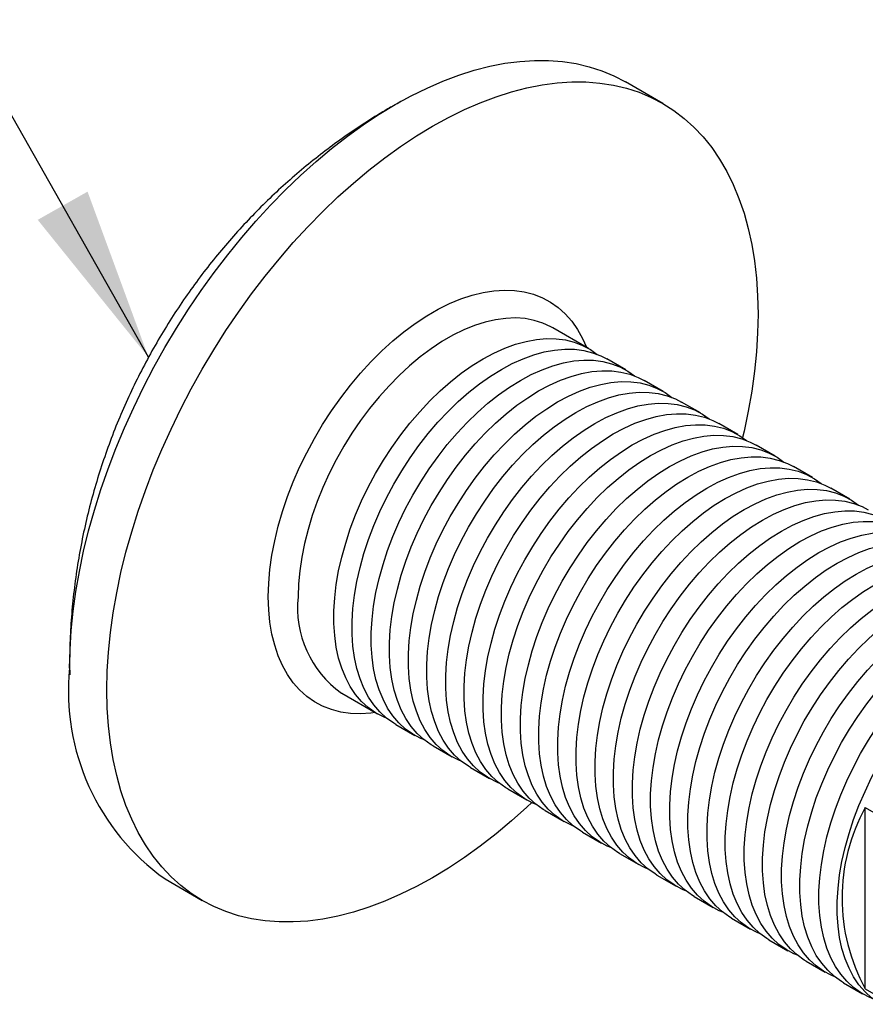
# Model space of a CAD drawing. Units: millimetres. Extents: x 17 to 829, y 20 to 541.
# Drawn here: x 100 to 132, y 336 to 373 of the extents above; entities that cross this region are included whole.
import ezdxf

# ---------------------------------------------------------------- set-up
doc = ezdxf.new("R2010")
doc.units = ezdxf.units.MM
doc.linetypes.add('SLD-Solid', pattern=[0])
doc.dimstyles.new('SLDDIMSTYLE0', dxfattribs={"dimtxt": 0.18, "dimasz": 6.604, "dimexe": 0, "dimexo": 0.0625, "dimgap": 0, "dimtad": 0, "dimtih": 1, "dimtoh": 1, "dimdec": 0, "dimrnd": 1e-09, "dimzin": 0, "dimdsep": 46, "dimtxsty": 'Standard', "dimsah": 1, "dimcen": 0.09, "dimadec": 0, "dimazin": 0, "dimtfac": 6.604, "dimtdec": 0, "dimtofl": 0, "dimtmove": 0, "dimatfit": 3, "dimfxl": 0, "dimfrac": 2, "dimtolj": 1, "dimtzin": 0, "dimarcsym": 0})

msp = doc.modelspace()

# ---------------------------------------------------------------- linework, layer by layer
at = {"color": 7, "linetype": 'SLD-Solid', "lineweight": 25, "ltscale": 2}
for p, q in [((124.651, 369.712), (123.236, 370.529)), ((114.722, 369.779), (114.583, 369.701)), ((121.842, 360.422), (120.492, 361.202)), ((123.256, 359.606), (122.535, 360.022)), ((124.671, 358.789), (123.95, 359.205)), ((126.085, 357.973), (125.364, 358.389)), ((127.499, 357.156), (126.778, 357.573)), ((128.913, 356.34), (128.192, 356.756)), ((130.328, 355.524), (129.606, 355.94)), ((131.742, 354.707), (131.021, 355.123)), ((102.172, 348.415), (102.179, 348.048)), ((112.476, 347.354), (112.492, 347.345)), ((112.492, 347.345), (113.843, 346.565)), ((114.536, 346.165), (115.257, 345.749)), ((115.95, 345.349), (116.671, 344.932)), ((117.364, 344.532), (118.086, 344.116)), ((118.779, 343.716), (119.5, 343.3)), ((120.193, 342.899), (120.914, 342.483)), ((132.331, 336.137), (132.331, 343.019)), ((132.331, 343.019), (132.833, 342.729)), ((121.607, 342.083), (122.328, 341.667)), ((123.021, 341.267), (123.742, 340.85)), ((105.788, 340.304), (107.202, 339.487)), ((124.436, 340.45), (125.157, 340.034)), ((125.85, 339.634), (126.571, 339.218)), ((127.264, 338.817), (127.985, 338.401)), ((128.678, 338.001), (129.399, 337.585)), ((130.092, 337.185), (130.813, 336.768)), ((131.507, 336.368), (132.228, 335.952)), ((132.331, 336.137), (132.833, 335.847))]:
    msp.add_line(p, q, dxfattribs=at)
at = {"color": 7, "linetype": 'SLD-Solid', "lineweight": 25, "ltscale": 2, "flags": 128}
for points in [[(102.173, 348.293), (102.188, 349.001), (102.233, 349.724), (102.307, 350.461), (102.41, 351.21), (102.543, 351.969), (102.704, 352.736), (102.894, 353.51), (103.112, 354.288), (103.358, 355.069), (103.63, 355.851), (103.929, 356.632), (104.253, 357.41), (104.601, 358.183), (104.974, 358.949), (105.37, 359.707), (105.787, 360.455), (106.226, 361.19), (106.684, 361.912), (107.162, 362.618), (107.657, 363.306), (108.169, 363.976), (108.696, 364.625), (109.237, 365.251), (109.79, 365.854), (110.355, 366.432), (110.93, 366.984), (111.514, 367.507), (112.105, 368.001), (112.702, 368.465), (113.303, 368.898), (113.907, 369.298), (114.512, 369.665), (115.118, 369.997), (115.722, 370.294), (116.323, 370.556), (116.919, 370.781), (117.51, 370.969), (118.094, 371.119), (118.669, 371.232), (119.234, 371.306), (119.788, 371.342), (120.329, 371.34), (120.856, 371.3), (121.367, 371.221), (121.863, 371.104), (122.34, 370.949), (122.799, 370.757), (123.236, 370.529)], [(103.587, 347.477), (103.602, 348.184), (103.647, 348.908), (103.721, 349.644), (103.824, 350.393), (103.957, 351.152), (104.119, 351.92), (104.309, 352.693), (104.527, 353.472), (104.772, 354.253), (105.044, 355.034), (105.343, 355.815), (105.667, 356.593), (106.016, 357.366), (106.388, 358.133), (106.784, 358.891), (107.201, 359.638), (107.64, 360.374), (108.099, 361.095), (108.576, 361.801), (109.071, 362.49), (109.583, 363.159), (110.11, 363.808), (110.651, 364.435), (111.204, 365.038), (111.77, 365.616), (112.345, 366.167), (112.928, 366.691), (113.519, 367.185), (114.116, 367.649), (114.717, 368.082), (115.321, 368.482), (115.926, 368.848), (116.532, 369.181), (117.136, 369.478), (117.737, 369.739), (118.334, 369.964), (118.925, 370.152), (119.508, 370.303), (120.083, 370.415), (120.648, 370.49), (121.202, 370.526), (121.743, 370.524), (122.27, 370.483), (122.782, 370.405), (123.277, 370.288), (123.754, 370.133), (124.213, 369.941), (124.651, 369.712), (125.069, 369.447), (125.465, 369.145), (125.837, 368.809), (126.186, 368.439), (126.51, 368.035), (126.808, 367.599), (127.081, 367.131), (127.326, 366.633), (127.544, 366.107), (127.734, 365.552), (127.896, 364.972), (128.028, 364.366), (128.132, 363.737), (128.206, 363.085), (128.251, 362.414), (128.265, 361.723), (128.251, 361.015), (128.206, 360.292), (128.132, 359.555), (128.028, 358.806), (127.896, 358.047), (127.734, 357.28), (127.679, 357.043)], [(114.205, 346.391), (114.068, 346.449), (113.77, 346.609), (113.494, 346.805), (113.242, 347.037), (113.014, 347.303), (112.812, 347.603), (112.636, 347.933), (112.489, 348.294), (112.37, 348.682), (112.28, 349.096), (112.22, 349.533), (112.189, 349.992), (112.189, 350.469), (112.22, 350.962), (112.28, 351.469), (112.37, 351.986), (112.489, 352.512), (112.636, 353.043), (112.812, 353.576), (113.014, 354.109), (113.242, 354.639), (113.494, 355.162), (113.77, 355.677), (114.068, 356.179), (114.385, 356.668), (114.721, 357.14), (115.074, 357.592), (115.441, 358.022), (115.822, 358.428), (116.213, 358.808), (116.613, 359.16), (117.019, 359.481), (117.43, 359.77), (117.843, 360.026), (118.255, 360.247), (118.666, 360.432), (119.073, 360.58), (119.472, 360.69), (119.863, 360.762), (120.244, 360.794), (120.611, 360.788), (120.964, 360.743), (121.3, 360.66), (121.617, 360.538), (121.915, 360.378), (122.174, 360.196)], [(114.536, 346.165), (114.463, 346.209), (114.188, 346.405), (113.935, 346.637), (113.707, 346.903), (113.505, 347.202), (113.329, 347.533), (113.182, 347.894), (113.063, 348.282), (112.973, 348.696), (112.913, 349.133), (112.883, 349.591), (112.883, 350.069), (112.913, 350.562), (112.973, 351.069), (113.063, 351.586), (113.182, 352.112), (113.329, 352.643), (113.505, 353.176), (113.707, 353.709), (113.935, 354.238), (114.188, 354.762), (114.463, 355.276), (114.761, 355.779), (115.078, 356.268), (115.414, 356.74), (115.767, 357.192), (116.135, 357.622), (116.515, 358.028), (116.906, 358.408), (117.306, 358.759), (117.712, 359.081), (118.123, 359.37), (118.536, 359.626), (118.949, 359.847), (119.359, 360.032), (119.766, 360.18), (120.165, 360.29), (120.557, 360.361), (120.937, 360.394), (121.304, 360.388), (121.657, 360.343), (121.993, 360.26), (122.311, 360.138), (122.535, 360.022)], [(115.619, 345.575), (115.482, 345.633), (115.184, 345.792), (114.909, 345.989), (114.656, 346.22), (114.428, 346.487), (114.226, 346.786), (114.051, 347.117), (113.903, 347.477), (113.784, 347.866), (113.694, 348.279), (113.634, 348.717), (113.604, 349.175), (113.604, 349.652), (113.634, 350.146), (113.694, 350.652), (113.784, 351.17), (113.903, 351.696), (114.051, 352.227), (114.226, 352.76), (114.428, 353.293), (114.656, 353.822), (114.909, 354.346), (115.184, 354.86), (115.482, 355.363), (115.799, 355.852), (116.136, 356.323), (116.488, 356.775), (116.856, 357.206), (117.236, 357.612), (117.627, 357.992), (118.027, 358.343), (118.433, 358.664), (118.844, 358.954), (119.257, 359.21), (119.67, 359.43), (120.08, 359.615), (120.487, 359.763), (120.887, 359.873), (121.278, 359.945), (121.658, 359.978), (122.025, 359.972), (122.378, 359.927), (122.714, 359.843), (123.032, 359.722), (123.329, 359.562), (123.588, 359.379)], [(115.95, 345.349), (115.878, 345.392), (115.602, 345.588), (115.349, 345.82), (115.121, 346.087), (114.919, 346.386), (114.744, 346.717), (114.596, 347.077), (114.477, 347.465), (114.387, 347.879), (114.327, 348.317), (114.297, 348.775), (114.297, 349.252), (114.327, 349.745), (114.387, 350.252), (114.477, 350.77), (114.596, 351.295), (114.744, 351.826), (114.919, 352.36), (115.121, 352.892), (115.349, 353.422), (115.602, 353.945), (115.878, 354.46), (116.175, 354.963), (116.493, 355.451), (116.829, 355.923), (117.181, 356.375), (117.549, 356.806), (117.929, 357.212), (118.32, 357.592), (118.72, 357.943), (119.126, 358.264), (119.537, 358.554), (119.95, 358.809), (120.363, 359.03), (120.774, 359.215), (121.18, 359.363), (121.58, 359.473), (121.971, 359.545), (122.351, 359.578), (122.719, 359.572), (123.071, 359.527), (123.407, 359.443), (123.725, 359.321), (123.95, 359.205)], [(117.033, 344.758), (116.896, 344.816), (116.599, 344.976), (116.323, 345.172), (116.07, 345.404), (115.842, 345.67), (115.64, 345.97), (115.465, 346.3), (115.317, 346.661), (115.198, 347.049), (115.108, 347.463), (115.048, 347.9), (115.018, 348.359), (115.018, 348.836), (115.048, 349.329), (115.108, 349.836), (115.198, 350.354), (115.317, 350.879), (115.465, 351.41), (115.64, 351.943), (115.842, 352.476), (116.07, 353.006), (116.323, 353.529), (116.599, 354.044), (116.896, 354.547), (117.214, 355.035), (117.55, 355.507), (117.902, 355.959), (118.27, 356.389), (118.65, 356.796), (119.041, 357.175), (119.441, 357.527), (119.847, 357.848), (120.258, 358.137), (120.671, 358.393), (121.084, 358.614), (121.495, 358.799), (121.901, 358.947), (122.301, 359.057), (122.692, 359.129), (123.072, 359.162), (123.44, 359.156), (123.792, 359.111), (124.128, 359.027), (124.446, 358.905), (124.743, 358.746), (125.002, 358.563)], [(117.364, 344.532), (117.292, 344.576), (117.016, 344.772), (116.764, 345.004), (116.536, 345.27), (116.333, 345.57), (116.158, 345.9), (116.01, 346.261), (115.891, 346.649), (115.801, 347.063), (115.741, 347.5), (115.711, 347.959), (115.711, 348.436), (115.741, 348.929), (115.801, 349.436), (115.891, 349.953), (116.01, 350.479), (116.158, 351.01), (116.333, 351.543), (116.536, 352.076), (116.764, 352.606), (117.016, 353.129), (117.292, 353.644), (117.589, 354.147), (117.907, 354.635), (118.243, 355.107), (118.596, 355.559), (118.963, 355.989), (119.343, 356.395), (119.734, 356.775), (120.134, 357.127), (120.541, 357.448), (120.951, 357.737), (121.364, 357.993), (121.777, 358.214), (122.188, 358.399), (122.594, 358.547), (122.994, 358.657), (123.385, 358.729), (123.765, 358.761), (124.133, 358.755), (124.485, 358.71), (124.821, 358.627), (125.139, 358.505), (125.364, 358.389)], [(118.447, 343.942), (118.31, 344), (118.013, 344.16), (117.737, 344.356), (117.485, 344.588), (117.257, 344.854), (117.054, 345.153), (116.879, 345.484), (116.731, 345.845), (116.612, 346.233), (116.522, 346.647), (116.462, 347.084), (116.432, 347.542), (116.432, 348.02), (116.462, 348.513), (116.522, 349.02), (116.612, 349.537), (116.731, 350.063), (116.879, 350.594), (117.054, 351.127), (117.257, 351.66), (117.485, 352.189), (117.737, 352.713), (118.013, 353.227), (118.31, 353.73), (118.628, 354.219), (118.964, 354.69), (119.317, 355.143), (119.684, 355.573), (120.064, 355.979), (120.455, 356.359), (120.855, 356.71), (121.262, 357.032), (121.672, 357.321), (122.085, 357.577), (122.498, 357.798), (122.909, 357.983), (123.315, 358.13), (123.715, 358.241), (124.106, 358.312), (124.486, 358.345), (124.854, 358.339), (125.206, 358.294), (125.543, 358.211), (125.86, 358.089), (126.158, 357.929), (126.416, 357.747)], [(118.779, 343.716), (118.706, 343.759), (118.43, 343.956), (118.178, 344.187), (117.95, 344.454), (117.748, 344.753), (117.572, 345.084), (117.425, 345.444), (117.305, 345.833), (117.216, 346.246), (117.155, 346.684), (117.125, 347.142), (117.125, 347.619), (117.155, 348.113), (117.216, 348.619), (117.305, 349.137), (117.425, 349.663), (117.572, 350.194), (117.748, 350.727), (117.95, 351.26), (118.178, 351.789), (118.43, 352.313), (118.706, 352.827), (119.003, 353.33), (119.321, 353.819), (119.657, 354.29), (120.01, 354.742), (120.377, 355.173), (120.758, 355.579), (121.149, 355.959), (121.548, 356.31), (121.955, 356.631), (122.365, 356.921), (122.778, 357.177), (123.191, 357.398), (123.602, 357.582), (124.008, 357.73), (124.408, 357.84), (124.799, 357.912), (125.179, 357.945), (125.547, 357.939), (125.9, 357.894), (126.236, 357.81), (126.553, 357.689), (126.778, 357.573)], [(119.861, 343.126), (119.724, 343.184), (119.427, 343.343), (119.151, 343.539), (118.899, 343.771), (118.671, 344.038), (118.469, 344.337), (118.293, 344.668), (118.146, 345.028), (118.027, 345.416), (117.937, 345.83), (117.877, 346.267), (117.846, 346.726), (117.846, 347.203), (117.877, 347.696), (117.937, 348.203), (118.027, 348.721), (118.146, 349.246), (118.293, 349.777), (118.469, 350.311), (118.671, 350.843), (118.899, 351.373), (119.151, 351.896), (119.427, 352.411), (119.724, 352.914), (120.042, 353.402), (120.378, 353.874), (120.731, 354.326), (121.098, 354.757), (121.479, 355.163), (121.87, 355.543), (122.269, 355.894), (122.676, 356.215), (123.086, 356.505), (123.499, 356.76), (123.912, 356.981), (124.323, 357.166), (124.729, 357.314), (125.129, 357.424), (125.52, 357.496), (125.901, 357.529), (126.268, 357.523), (126.621, 357.478), (126.957, 357.394), (127.274, 357.272), (127.572, 357.113), (127.831, 356.93)], [(120.193, 342.899), (120.12, 342.943), (119.844, 343.139), (119.592, 343.371), (119.364, 343.637), (119.162, 343.937), (118.986, 344.267), (118.839, 344.628), (118.72, 345.016), (118.63, 345.43), (118.57, 345.867), (118.54, 346.326), (118.54, 346.803), (118.57, 347.296), (118.63, 347.803), (118.72, 348.321), (118.839, 348.846), (118.986, 349.377), (119.162, 349.91), (119.364, 350.443), (119.592, 350.973), (119.844, 351.496), (120.12, 352.011), (120.418, 352.514), (120.735, 353.002), (121.071, 353.474), (121.424, 353.926), (121.792, 354.356), (122.172, 354.763), (122.563, 355.142), (122.963, 355.494), (123.369, 355.815), (123.78, 356.104), (124.193, 356.36), (124.606, 356.581), (125.016, 356.766), (125.423, 356.914), (125.822, 357.024), (126.213, 357.096), (126.594, 357.129), (126.961, 357.123), (127.314, 357.078), (127.65, 356.994), (127.968, 356.872), (128.192, 356.756)], [(121.276, 342.309), (121.139, 342.367), (120.841, 342.527), (120.566, 342.723), (120.313, 342.955), (120.085, 343.221), (119.883, 343.52), (119.707, 343.851), (119.56, 344.212), (119.441, 344.6), (119.351, 345.014), (119.291, 345.451), (119.261, 345.91), (119.261, 346.387), (119.291, 346.88), (119.351, 347.387), (119.441, 347.904), (119.56, 348.43), (119.707, 348.961), (119.883, 349.494), (120.085, 350.027), (120.313, 350.557), (120.566, 351.08), (120.841, 351.595), (121.139, 352.097), (121.456, 352.586), (121.792, 353.058), (122.145, 353.51), (122.513, 353.94), (122.893, 354.346), (123.284, 354.726), (123.684, 355.078), (124.09, 355.399), (124.501, 355.688), (124.914, 355.944), (125.327, 356.165), (125.737, 356.35), (126.144, 356.498), (126.543, 356.608), (126.934, 356.679), (127.315, 356.712), (127.682, 356.706), (128.035, 356.661), (128.371, 356.578), (128.689, 356.456), (128.986, 356.296), (129.245, 356.114)], [(121.607, 342.083), (121.534, 342.127), (121.259, 342.323), (121.006, 342.555), (120.778, 342.821), (120.576, 343.12), (120.401, 343.451), (120.253, 343.812), (120.134, 344.2), (120.044, 344.614), (119.984, 345.051), (119.954, 345.509), (119.954, 345.987), (119.984, 346.48), (120.044, 346.987), (120.134, 347.504), (120.253, 348.03), (120.401, 348.561), (120.576, 349.094), (120.778, 349.627), (121.006, 350.156), (121.259, 350.68), (121.534, 351.194), (121.832, 351.697), (122.149, 352.186), (122.486, 352.657), (122.838, 353.11), (123.206, 353.54), (123.586, 353.946), (123.977, 354.326), (124.377, 354.677), (124.783, 354.999), (125.194, 355.288), (125.607, 355.544), (126.02, 355.765), (126.43, 355.95), (126.837, 356.098), (127.237, 356.208), (127.628, 356.279), (128.008, 356.312), (128.375, 356.306), (128.728, 356.261), (129.064, 356.178), (129.382, 356.056), (129.606, 355.94)], [(122.69, 341.493), (122.553, 341.551), (122.255, 341.71), (121.98, 341.907), (121.727, 342.138), (121.499, 342.405), (121.297, 342.704), (121.122, 343.035), (120.974, 343.395), (120.855, 343.783), (120.765, 344.197), (120.705, 344.635), (120.675, 345.093), (120.675, 345.57), (120.705, 346.064), (120.765, 346.57), (120.855, 347.088), (120.974, 347.614), (121.122, 348.144), (121.297, 348.678), (121.499, 349.211), (121.727, 349.74), (121.98, 350.264), (122.255, 350.778), (122.553, 351.281), (122.871, 351.77), (123.207, 352.241), (123.559, 352.693), (123.927, 353.124), (124.307, 353.53), (124.698, 353.91), (125.098, 354.261), (125.504, 354.582), (125.915, 354.872), (126.328, 355.127), (126.741, 355.348), (127.151, 355.533), (127.558, 355.681), (127.958, 355.791), (128.349, 355.863), (128.729, 355.896), (129.096, 355.89), (129.449, 355.845), (129.785, 355.761), (130.103, 355.639), (130.4, 355.48), (130.659, 355.297)], [(123.021, 341.267), (122.949, 341.31), (122.673, 341.506), (122.42, 341.738), (122.192, 342.005), (121.99, 342.304), (121.815, 342.635), (121.667, 342.995), (121.548, 343.383), (121.458, 343.797), (121.398, 344.235), (121.368, 344.693), (121.368, 345.17), (121.398, 345.663), (121.458, 346.17), (121.548, 346.688), (121.667, 347.213), (121.815, 347.744), (121.99, 348.278), (122.192, 348.81), (122.42, 349.34), (122.673, 349.863), (122.949, 350.378), (123.246, 350.881), (123.564, 351.369), (123.9, 351.841), (124.252, 352.293), (124.62, 352.724), (125, 353.13), (125.391, 353.51), (125.791, 353.861), (126.197, 354.182), (126.608, 354.472), (127.021, 354.727), (127.434, 354.948), (127.845, 355.133), (128.251, 355.281), (128.651, 355.391), (129.042, 355.463), (129.422, 355.496), (129.79, 355.49), (130.142, 355.445), (130.478, 355.361), (130.796, 355.239), (131.021, 355.123)], [(124.104, 340.676), (123.967, 340.734), (123.67, 340.894), (123.394, 341.09), (123.141, 341.322), (122.913, 341.588), (122.711, 341.888), (122.536, 342.218), (122.388, 342.579), (122.269, 342.967), (122.179, 343.381), (122.119, 343.818), (122.089, 344.277), (122.089, 344.754), (122.119, 345.247), (122.179, 345.754), (122.269, 346.272), (122.388, 346.797), (122.536, 347.328), (122.711, 347.861), (122.913, 348.394), (123.141, 348.924), (123.394, 349.447), (123.67, 349.962), (123.967, 350.465), (124.285, 350.953), (124.621, 351.425), (124.973, 351.877), (125.341, 352.307), (125.721, 352.713), (126.112, 353.093), (126.512, 353.445), (126.918, 353.766), (127.329, 354.055), (127.742, 354.311), (128.155, 354.532), (128.566, 354.717), (128.972, 354.865), (129.372, 354.975), (129.763, 355.047), (130.143, 355.08), (130.511, 355.074), (130.863, 355.029), (131.199, 354.945), (131.517, 354.823), (131.814, 354.664), (132.073, 354.481)], [(124.436, 340.45), (124.363, 340.494), (124.087, 340.69), (123.835, 340.922), (123.607, 341.188), (123.404, 341.487), (123.229, 341.818), (123.081, 342.179), (122.962, 342.567), (122.872, 342.981), (122.812, 343.418), (122.782, 343.877), (122.782, 344.354), (122.812, 344.847), (122.872, 345.354), (122.962, 345.871), (123.081, 346.397), (123.229, 346.928), (123.404, 347.461), (123.607, 347.994), (123.835, 348.524), (124.087, 349.047), (124.363, 349.562), (124.66, 350.064), (124.978, 350.553), (125.314, 351.025), (125.667, 351.477), (126.034, 351.907), (126.414, 352.313), (126.805, 352.693), (127.205, 353.045), (127.612, 353.366), (128.022, 353.655), (128.435, 353.911), (128.848, 354.132), (129.259, 354.317), (129.665, 354.465), (130.065, 354.575), (130.456, 354.646), (130.836, 354.679), (131.204, 354.673), (131.557, 354.628), (131.893, 354.545), (132.21, 354.423), (132.435, 354.307)], [(125.518, 339.86), (125.381, 339.918), (125.084, 340.077), (124.808, 340.274), (124.556, 340.506), (124.328, 340.772), (124.125, 341.071), (123.95, 341.402), (123.802, 341.762), (123.683, 342.151), (123.594, 342.565), (123.533, 343.002), (123.503, 343.46), (123.503, 343.937), (123.533, 344.431), (123.594, 344.938), (123.683, 345.455), (123.802, 345.981), (123.95, 346.512), (124.125, 347.045), (124.328, 347.578), (124.556, 348.107), (124.808, 348.631), (125.084, 349.145), (125.381, 349.648), (125.699, 350.137), (126.035, 350.608), (126.388, 351.061), (126.755, 351.491), (127.135, 351.897), (127.527, 352.277), (127.926, 352.628), (128.333, 352.95), (128.743, 353.239), (129.156, 353.495), (129.569, 353.716), (129.98, 353.901), (130.386, 354.048), (130.786, 354.159), (131.177, 354.23), (131.557, 354.263), (131.925, 354.257), (132.278, 354.212), (132.614, 354.129), (132.931, 354.007), (133.229, 353.847), (133.487, 353.665)], [(125.85, 339.634), (125.777, 339.677), (125.501, 339.874), (125.249, 340.105), (125.021, 340.372), (124.819, 340.671), (124.643, 341.002), (124.496, 341.362), (124.377, 341.751), (124.287, 342.164), (124.227, 342.602), (124.196, 343.06), (124.196, 343.537), (124.227, 344.031), (124.287, 344.537), (124.377, 345.055), (124.496, 345.581), (124.643, 346.112), (124.819, 346.645), (125.021, 347.178), (125.249, 347.707), (125.501, 348.231), (125.777, 348.745), (126.075, 349.248), (126.392, 349.737), (126.728, 350.208), (127.081, 350.66), (127.448, 351.091), (127.829, 351.497), (128.22, 351.877), (128.619, 352.228), (129.026, 352.549), (129.437, 352.839), (129.849, 353.095), (130.262, 353.315), (130.673, 353.5), (131.079, 353.648), (131.479, 353.758), (131.87, 353.83), (132.251, 353.863), (132.618, 353.857), (132.971, 353.812), (133.307, 353.728), (133.624, 353.607), (133.849, 353.491)], [(126.932, 339.044), (126.796, 339.102), (126.498, 339.261), (126.222, 339.457), (125.97, 339.689), (125.742, 339.955), (125.54, 340.255), (125.364, 340.586), (125.217, 340.946), (125.098, 341.334), (125.008, 341.748), (124.948, 342.185), (124.917, 342.644), (124.917, 343.121), (124.948, 343.614), (125.008, 344.121), (125.098, 344.639), (125.217, 345.164), (125.364, 345.695), (125.54, 346.229), (125.742, 346.761), (125.97, 347.291), (126.222, 347.814), (126.498, 348.329), (126.796, 348.832), (127.113, 349.32), (127.449, 349.792), (127.802, 350.244), (128.169, 350.675), (128.55, 351.081), (128.941, 351.46), (129.341, 351.812), (129.747, 352.133), (130.158, 352.422), (130.57, 352.678), (130.983, 352.899), (131.394, 353.084), (131.8, 353.232), (132.2, 353.342), (132.591, 353.414), (132.972, 353.447), (133.339, 353.441), (133.692, 353.396), (134.028, 353.312), (134.345, 353.19), (134.643, 353.031), (134.902, 352.848)], [(127.264, 338.817), (127.191, 338.861), (126.916, 339.057), (126.663, 339.289), (126.435, 339.555), (126.233, 339.855), (126.057, 340.185), (125.91, 340.546), (125.791, 340.934), (125.701, 341.348), (125.641, 341.785), (125.611, 342.244), (125.611, 342.721), (125.641, 343.214), (125.701, 343.721), (125.791, 344.239), (125.91, 344.764), (126.057, 345.295), (126.233, 345.828), (126.435, 346.361), (126.663, 346.891), (126.916, 347.414), (127.191, 347.929), (127.489, 348.432), (127.806, 348.92), (128.142, 349.392), (128.495, 349.844), (128.863, 350.274), (129.243, 350.681), (129.634, 351.06), (130.034, 351.412), (130.44, 351.733), (130.851, 352.022), (131.264, 352.278), (131.677, 352.499), (132.087, 352.684), (132.494, 352.832), (132.893, 352.942), (133.284, 353.014), (133.665, 353.047), (134.032, 353.041), (134.385, 352.996), (134.721, 352.912), (135.039, 352.79), (135.263, 352.674)], [(128.347, 338.227), (128.21, 338.285), (127.912, 338.445), (127.637, 338.641), (127.384, 338.873), (127.156, 339.139), (126.954, 339.438), (126.778, 339.769), (126.631, 340.13), (126.512, 340.518), (126.422, 340.932), (126.362, 341.369), (126.332, 341.828), (126.332, 342.305), (126.362, 342.798), (126.422, 343.305), (126.512, 343.822), (126.631, 344.348), (126.778, 344.879), (126.954, 345.412), (127.156, 345.945), (127.384, 346.475), (127.637, 346.998), (127.912, 347.513), (128.21, 348.015), (128.527, 348.504), (128.863, 348.976), (129.216, 349.428), (129.584, 349.858), (129.964, 350.264), (130.355, 350.644), (130.755, 350.996), (131.161, 351.317), (131.572, 351.606), (131.985, 351.862), (132.398, 352.083), (132.808, 352.268), (133.215, 352.416), (133.614, 352.526), (134.006, 352.597), (134.386, 352.63), (134.753, 352.624), (135.106, 352.579), (135.442, 352.496), (135.76, 352.374), (136.057, 352.214), (136.316, 352.032)], [(128.678, 338.001), (128.605, 338.045), (128.33, 338.241), (128.077, 338.473), (127.849, 338.739), (127.647, 339.038), (127.472, 339.369), (127.324, 339.729), (127.205, 340.118), (127.115, 340.532), (127.055, 340.969), (127.025, 341.427), (127.025, 341.905), (127.055, 342.398), (127.115, 342.905), (127.205, 343.422), (127.324, 343.948), (127.472, 344.479), (127.647, 345.012), (127.849, 345.545), (128.077, 346.074), (128.33, 346.598), (128.605, 347.112), (128.903, 347.615), (129.221, 348.104), (129.557, 348.575), (129.909, 349.028), (130.277, 349.458), (130.657, 349.864), (131.048, 350.244), (131.448, 350.595), (131.854, 350.917), (132.265, 351.206), (132.678, 351.462), (133.091, 351.683), (133.502, 351.868), (133.908, 352.015), (134.308, 352.126), (134.699, 352.197), (135.079, 352.23), (135.446, 352.224), (135.799, 352.179), (136.135, 352.096), (136.453, 351.974), (136.678, 351.858)], [(129.761, 337.411), (129.624, 337.469), (129.327, 337.628), (129.051, 337.824), (128.798, 338.056), (128.57, 338.323), (128.368, 338.622), (128.193, 338.953), (128.045, 339.313), (127.926, 339.701), (127.836, 340.115), (127.776, 340.553), (127.746, 341.011), (127.746, 341.488), (127.776, 341.982), (127.836, 342.488), (127.926, 343.006), (128.045, 343.532), (128.193, 344.062), (128.368, 344.596), (128.57, 345.129), (128.798, 345.658), (129.051, 346.182), (129.327, 346.696), (129.624, 347.199), (129.942, 347.688), (130.278, 348.159), (130.63, 348.611), (130.998, 349.042), (131.378, 349.448), (131.769, 349.828), (132.169, 350.179), (132.575, 350.5), (132.986, 350.79), (133.399, 351.045), (133.812, 351.266), (134.223, 351.451), (134.629, 351.599), (135.029, 351.709), (135.42, 351.781), (135.8, 351.814), (136.167, 351.808), (136.52, 351.763), (136.856, 351.679), (137.174, 351.557), (137.471, 351.398), (137.73, 351.215)], [(130.092, 337.185), (130.02, 337.228), (129.744, 337.424), (129.491, 337.656), (129.263, 337.922), (129.061, 338.222), (128.886, 338.553), (128.738, 338.913), (128.619, 339.301), (128.529, 339.715), (128.469, 340.152), (128.439, 340.611), (128.439, 341.088), (128.469, 341.581), (128.529, 342.088), (128.619, 342.606), (128.738, 343.131), (128.886, 343.662), (129.061, 344.196), (129.263, 344.728), (129.491, 345.258), (129.744, 345.781), (130.02, 346.296), (130.317, 346.799), (130.635, 347.287), (130.971, 347.759), (131.324, 348.211), (131.691, 348.642), (132.071, 349.048), (132.462, 349.428), (132.862, 349.779), (133.268, 350.1), (133.679, 350.389), (134.092, 350.645), (134.505, 350.866), (134.916, 351.051), (135.322, 351.199), (135.722, 351.309), (136.113, 351.381), (136.493, 351.414), (136.861, 351.408), (137.213, 351.363), (137.549, 351.279), (137.867, 351.157), (138.092, 351.041)], [(131.175, 336.594), (131.038, 336.652), (130.741, 336.812), (130.465, 337.008), (130.212, 337.24), (129.984, 337.506), (129.782, 337.806), (129.607, 338.136), (129.459, 338.497), (129.34, 338.885), (129.25, 339.299), (129.19, 339.736), (129.16, 340.195), (129.16, 340.672), (129.19, 341.165), (129.25, 341.672), (129.34, 342.19), (129.459, 342.715), (129.607, 343.246), (129.782, 343.779), (129.984, 344.312), (130.212, 344.842), (130.465, 345.365), (130.741, 345.88), (131.038, 346.383), (131.356, 346.871), (131.692, 347.343), (132.045, 347.795), (132.412, 348.225), (132.792, 348.631), (133.183, 349.011), (133.583, 349.363), (133.989, 349.684), (134.4, 349.973), (134.813, 350.229), (135.226, 350.45), (135.637, 350.635), (136.043, 350.783), (136.443, 350.893), (136.834, 350.965), (137.214, 350.998), (137.582, 350.991), (137.934, 350.947), (138.27, 350.863), (138.588, 350.741), (138.886, 350.582), (139.144, 350.399)], [(131.507, 336.368), (131.434, 336.412), (131.158, 336.608), (130.906, 336.84), (130.678, 337.106), (130.475, 337.405), (130.3, 337.736), (130.152, 338.097), (130.033, 338.485), (129.944, 338.899), (129.883, 339.336), (129.853, 339.795), (129.853, 340.272), (129.883, 340.765), (129.944, 341.272), (130.033, 341.789), (130.152, 342.315), (130.3, 342.846), (130.475, 343.379), (130.678, 343.912), (130.906, 344.442), (131.158, 344.965), (131.434, 345.48), (131.731, 345.982), (132.049, 346.471), (132.385, 346.943), (132.738, 347.395), (133.105, 347.825), (133.485, 348.231), (133.877, 348.611), (134.276, 348.963), (134.683, 349.284), (135.093, 349.573), (135.506, 349.829), (135.919, 350.05), (136.33, 350.235), (136.736, 350.383), (137.136, 350.493), (137.527, 350.564), (137.907, 350.597), (138.275, 350.591), (138.628, 350.546), (138.964, 350.463), (139.281, 350.341), (139.506, 350.225)], [(132.589, 335.778), (132.452, 335.836), (132.155, 335.995), (131.879, 336.192), (131.627, 336.424), (131.399, 336.69), (131.196, 336.989), (131.021, 337.32), (130.873, 337.68), (130.754, 338.069), (130.665, 338.482), (130.604, 338.92), (130.574, 339.378), (130.574, 339.855), (130.604, 340.349), (130.665, 340.856), (130.754, 341.373), (130.873, 341.899), (131.021, 342.43), (131.196, 342.963), (131.399, 343.496), (131.627, 344.025), (131.879, 344.549), (132.155, 345.063), (132.452, 345.566), (132.77, 346.055), (133.106, 346.526), (133.459, 346.979), (133.826, 347.409), (134.207, 347.815), (134.598, 348.195), (134.997, 348.546), (135.404, 348.868), (135.814, 349.157), (136.227, 349.413), (136.64, 349.634), (137.051, 349.819), (137.457, 349.966), (137.857, 350.077), (138.248, 350.148), (138.628, 350.181), (138.996, 350.175), (139.349, 350.13), (139.685, 350.046), (140.002, 349.925), (140.3, 349.765), (140.559, 349.583)], [(132.921, 335.552), (132.848, 335.595), (132.572, 335.791), (132.32, 336.023), (132.092, 336.29), (131.89, 336.589), (131.714, 336.92), (131.567, 337.28), (131.448, 337.668), (131.358, 338.082), (131.298, 338.52), (131.267, 338.978), (131.267, 339.455), (131.298, 339.949), (131.358, 340.455), (131.448, 340.973), (131.567, 341.499), (131.714, 342.029), (131.89, 342.563), (132.092, 343.096), (132.32, 343.625), (132.572, 344.149), (132.848, 344.663), (133.146, 345.166), (133.463, 345.655), (133.799, 346.126), (134.152, 346.578), (134.519, 347.009), (134.9, 347.415), (135.291, 347.795), (135.691, 348.146), (136.097, 348.467), (136.508, 348.757), (136.921, 349.012), (137.333, 349.233), (137.744, 349.418), (138.15, 349.566), (138.55, 349.676), (138.941, 349.748), (139.322, 349.781), (139.689, 349.775), (140.042, 349.73), (140.378, 349.646), (140.695, 349.524), (140.92, 349.409)], [(119.688, 343.201), (119.508, 343.032), (118.925, 342.509), (118.334, 342.015), (117.737, 341.551), (117.136, 341.118), (116.532, 340.718), (115.926, 340.351), (115.321, 340.019), (114.717, 339.722), (114.116, 339.46), (113.519, 339.235), (112.928, 339.047), (112.345, 338.897), (111.77, 338.784), (111.204, 338.71), (110.651, 338.674), (110.11, 338.676), (109.583, 338.716), (109.071, 338.795), (108.576, 338.912), (108.099, 339.067), (107.64, 339.259), (107.201, 339.488), (106.784, 339.753), (106.388, 340.054), (106.016, 340.391), (105.667, 340.761), (105.343, 341.165), (105.044, 341.601), (104.772, 342.068), (104.527, 342.566), (104.309, 343.093), (104.119, 343.647), (103.957, 344.228), (103.824, 344.834), (103.721, 345.463), (103.647, 346.114), (103.602, 346.786), (103.587, 347.477)]]:
    msp.add_lwpolyline(points, dxfattribs=at)
at = {"color": 8, "linetype": 'SLD-Solid', "lineweight": 25, "ltscale": 2, "flags": 128}
for points in [[(109.704, 351.008), (109.719, 351.518), (109.764, 352.043), (109.84, 352.58), (109.945, 353.127), (110.079, 353.682), (110.242, 354.241), (110.432, 354.801), (110.649, 355.361), (110.892, 355.917), (111.16, 356.467), (111.45, 357.007), (111.763, 357.536), (112.095, 358.051), (112.447, 358.548), (112.815, 359.027), (113.199, 359.483), (113.595, 359.916), (114.004, 360.324), (114.421, 360.703), (114.846, 361.052), (115.276, 361.371), (115.709, 361.656), (116.144, 361.906), (116.577, 362.121), (117.007, 362.3), (117.432, 362.441), (117.849, 362.544), (118.257, 362.608), (118.654, 362.633), (119.038, 362.619), (119.406, 362.566), (119.757, 362.474), (120.09, 362.343), (120.403, 362.175), (120.693, 361.97), (120.961, 361.73), (121.203, 361.454), (121.421, 361.145), (121.611, 360.804), (121.759, 360.47)], [(120.492, 361.202), (120.418, 361.242), (120.111, 361.383), (119.784, 361.486), (119.439, 361.55), (119.079, 361.576), (118.705, 361.562), (118.319, 361.51), (117.923, 361.419), (117.52, 361.29), (117.111, 361.124), (116.699, 360.92), (116.285, 360.682), (115.873, 360.409), (115.465, 360.104), (115.061, 359.767), (114.666, 359.401), (114.28, 359.008), (113.906, 358.59), (113.545, 358.148), (113.201, 357.686), (112.874, 357.205), (112.566, 356.709), (112.279, 356.2), (112.015, 355.681), (111.774, 355.154), (111.559, 354.622), (111.37, 354.089), (111.209, 353.557), (111.075, 353.028), (110.971, 352.506), (110.896, 351.994), (110.85, 351.493), (110.835, 351.008)], [(113.76, 346.613), (113.595, 346.592), (113.199, 346.567), (112.815, 346.581), (112.447, 346.634), (112.095, 346.726), (111.763, 346.856), (111.45, 347.024), (111.16, 347.229), (110.892, 347.47), (110.649, 347.746), (110.432, 348.055), (110.242, 348.396), (110.079, 348.767), (109.945, 349.166), (109.84, 349.592), (109.764, 350.043), (109.719, 350.515), (109.704, 351.008)]]:
    msp.add_lwpolyline(points, dxfattribs=at)
at = {"color": 8, "linetype": 'SLD-Solid', "lineweight": 25, "ltscale": 4}
msp.add_arc((114.768, 350.579), 3.956, 173.7779, 234.5993, dxfattribs=at)
at = {"color": 7, "linetype": 'SLD-Solid', "lineweight": 25, "ltscale": 4}
for centre, radius, start, end in [((110.857, 347.409), 8.728, 174.1892, 234.4986), ((138.608, 339.578), 7.158, 151.2659, 208.7341)]:
    msp.add_arc(centre, radius, start, end, dxfattribs=at)
at = {"color": 7, "linetype": 'SLD-Solid', "lineweight": 25, "ltscale": 2}
msp.add_open_spline([(114.447, 369.624), (114.376, 369.585), (114.04, 369.397), (113.454, 369.03), (112.692, 368.524), (111.95, 367.985), (111.226, 367.417), (110.521, 366.82), (109.838, 366.195), (109.176, 365.541), (108.536, 364.86), (107.92, 364.151), (107.328, 363.416), (106.762, 362.654), (106.223, 361.867), (105.711, 361.056), (105.229, 360.221), (104.777, 359.363), (104.357, 358.484), (103.97, 357.584), (103.618, 356.666), (103.301, 355.73), (103.021, 354.78), (102.779, 353.816), (102.576, 352.841), (102.413, 351.857), (102.291, 350.867), (102.21, 349.872), (102.176, 349.054), (102.173, 348.568), (102.172, 348.415)], degree=3, knots=[0, 0, 0, 0, 0.009476, 0.045075, 0.080745, 0.116502, 0.152361, 0.188338, 0.224448, 0.260706, 0.297125, 0.333717, 0.370492, 0.407458, 0.444622, 0.481988, 0.519559, 0.557333, 0.595305, 0.633465, 0.671801, 0.710295, 0.748924, 0.787662, 0.826482, 0.865358, 0.904261, 0.943169, 0.982057, 1, 1, 1, 1], dxfattribs=at)

# ---------------------------------------------------------------- leaders
at = {"color": 7, "linetype": 'Continuous', "lineweight": 0, "ltscale": 2}
msp.add_leader([(105.162, 360.085), (93.25, 381.122)], dimstyle='SLDDIMSTYLE0', dxfattribs=at)

doc.saveas('drawing.dxf')
